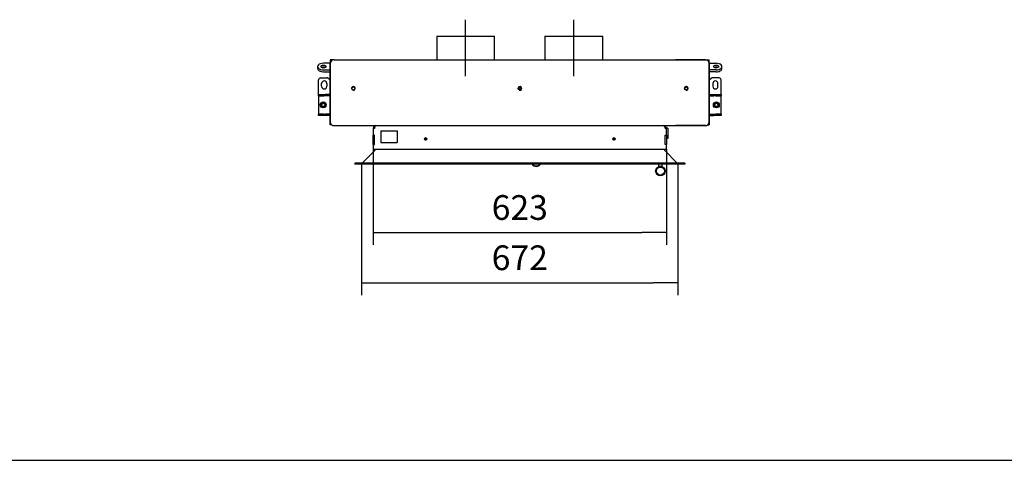
# Model space of a CAD drawing. Units: millimetres. Extents: x 0 to 849, y 594 to 1188.
# Drawn here: x 430 to 640, y 891 to 985 of the extents above; entities that cross this region are included whole.
import ezdxf
from ezdxf.lldxf.tags import DXFTag

# ---------------------------------------------------------------- set-up
doc = ezdxf.new("R2010")
doc.units = ezdxf.units.MM
for name, color, linetype in [('Default', 7, 'Continuous'), ('H01-012-0', 7, 'Continuous'), ('H04-102-0', 7, 'Continuous'), ('H05-154-0', 7, 'Continuous'), ('H08-038-0', 7, 'Continuous'), ('H09-111-1', 7, 'Continuous'), ('H17-481-0', 7, 'Continuous'), ('H30-015-0', 7, 'Continuous'), ('H30-054-0', 7, 'Continuous'), ('H30-059-0', 7, 'Continuous'), ('H30-204-0', 7, 'Continuous'), ('H30-207-0', 7, 'Continuous'), ('H30-208-0', 7, 'Continuous'), ('H30-209-0', 7, 'Continuous'), ('H30-210-0', 7, 'Continuous'), ('HD-142-0', 7, 'Continuous'), ('HZ-031-0', 7, 'Continuous'), ('HZ-379-0', 7, 'Continuous'), ('HZ-380-0', 7, 'Continuous'), ('HZ-381R-0', 7, 'Continuous'), ('HZ-406-0', 7, 'Continuous'), ('HZ-407-0', 7, 'Continuous'), ('HZ-409-0', 7, 'Continuous'), ('NAVAROVACI_MATIC', 7, 'Continuous'), ('SCREW_DIN_933_M1', 7, 'Continuous'), ('SCREW_DIN_933_M6', 7, 'Continuous'), ('SCREW_ISO_7380_M', 7, 'Continuous')]:
    doc.layers.add(name, color=color, linetype=linetype)
doc.styles.add('SEACAD_Arial', font='ARIALN.TTF', dxfattribs={"width": 0.83})
tags = doc.linetypes.add('CENTER2', pattern=[28.575, 19.05, -3.175, 3.175, -3.175]).pattern_tags.tags
tags[10:11] = [DXFTag(74, 4), DXFTag(75, 0), DXFTag(340, '0'), DXFTag(46, 0.0), DXFTag(50, 0.0), DXFTag(44, 0.0), DXFTag(45, 0.0)]
tags[8:9] = [DXFTag(74, 4), DXFTag(75, 0), DXFTag(340, '0'), DXFTag(46, 0.0), DXFTag(50, 0.0), DXFTag(44, 0.0), DXFTag(45, 0.0)]
tags[6:7] = [DXFTag(74, 4), DXFTag(75, 0), DXFTag(340, '0'), DXFTag(46, 0.0), DXFTag(50, 0.0), DXFTag(44, 0.0), DXFTag(45, 0.0)]
tags[4:5] = [DXFTag(74, 4), DXFTag(75, 0), DXFTag(340, '0'), DXFTag(46, 0.0), DXFTag(50, 0.0), DXFTag(44, 0.0), DXFTag(45, 0.0)]
doc.dimstyles.new('ISO', dxfattribs={"dimtxt": 5.25, "dimasz": 5.25, "dimexe": 2.625, "dimexo": 0, "dimgap": 2.625, "dimtad": 1, "dimlfac": 10, "dimtxsty": 'SEACAD_Arial', "dimblk1": '_SE_FILLED', "dimblk2": '_SE_FILLED', "dimsah": 1, "dimcen": 2.625, "dimadec": 0, "dimazin": 0, "dimtfac": 1, "dimtmove": 0, "dimatfit": 3, "dimfxl": 0, "dimtolj": 1, "dimarcsym": 0})

# ---------------------------------------------------------------- blocks, each defined once
blk = doc.blocks.new('SEANNOT_GROUP15')
at = {"layer": 'Default', "color": 7, "linetype": 'CENTER2'}
blk.add_line((548.18, 972.56), (548.18, 984.56), dxfattribs=at)
blk = doc.blocks.new('SEANNOT_GROUP16')
at = {"layer": 'Default', "color": 7, "linetype": 'CENTER2'}
blk.add_line((525.18, 972.56), (525.18, 984.56), dxfattribs=at)
blk = doc.blocks.new('SE15')
at = {"layer": 'H01-012-0', "color": 7, "linetype": 'Continuous'}
for radius, start, end in [(1, 210, 330.8025), (0.9, 212.8215, 327.1785)]:
    blk.add_arc((540.18, 954.4), radius, start, end, dxfattribs=at)
at = {"layer": 'H04-102-0', "color": 7, "linetype": 'Continuous'}
blk.add_line((539.31, 953.9), (539.31, 953.91), dxfattribs=at)
at = {"layer": 'H05-154-0', "color": 7, "linetype": 'Continuous'}
for p, q in [((507.13, 960.96), (507.43, 960.96)), ((507.13, 960.96), (507.13, 958.46)), ((507.43, 960.96), (510.33, 960.96)), ((510.33, 960.96), (510.63, 960.96)), ((510.63, 960.96), (510.63, 958.46)), ((507.13, 958.46), (507.43, 958.46)), ((507.43, 958.46), (510.33, 958.46)), ((510.33, 958.46), (510.63, 958.46))]:
    blk.add_line(p, q, dxfattribs=at)
at = {"layer": 'H08-038-0', "color": 7, "linetype": 'Continuous'}
for p, q in [((567.83, 961.56), (567.83, 961.46)), ((568.13, 961.56), (567.83, 961.56)), ((568.13, 961.56), (568.13, 959.36)), ((568.13, 959.36), (567.83, 959.36))]:
    blk.add_line(p, q, dxfattribs=at)
at = {"layer": 'H09-111-1', "color": 7, "linetype": 'Continuous'}
for p, q in [((568.18, 960.71), (568.13, 960.71)), ((568.23, 960.66), (568.13, 960.66)), ((568.23, 960.26), (568.13, 960.26)), ((568.13, 960.21), (568.18, 960.21)), ((568.18, 960.21), (568.18, 960.71)), ((568.23, 960.66), (568.18, 960.71)), ((568.18, 960.21), (568.23, 960.26)), ((568.23, 960.26), (568.23, 960.66))]:
    blk.add_line(p, q, dxfattribs=at)
at = {"layer": 'H17-481-0', "color": 7, "linetype": 'Continuous'}
for p, q in [((519.03, 981.06), (531.33, 981.06)), ((519.03, 981.06), (519.03, 976.06)), ((531.33, 976.06), (531.33, 981.06)), ((542.03, 981.06), (554.33, 981.06)), ((542.03, 981.06), (542.03, 976.06)), ((554.33, 976.06), (554.33, 981.06))]:
    blk.add_line(p, q, dxfattribs=at)
at = {"layer": 'H30-015-0', "color": 7, "linetype": 'Continuous'}
for p, q in [((493.93, 968.71), (493.93, 971.81)), ((494.33, 972.21), (495.76, 972.21)), ((494.58, 970.41), (494.58, 971.01)), ((495.68, 971.01), (495.68, 970.41)), ((496.05, 972.09), (496.43, 971.71)), ((577.31, 972.09), (576.93, 971.71)), ((579.03, 972.21), (577.59, 972.21)), ((577.68, 971.01), (577.68, 970.41)), ((578.78, 970.41), (578.78, 971.01)), ((579.43, 968.71), (579.43, 971.81))]:
    blk.add_line(p, q, dxfattribs=at)
for centre, radius, start, end in [((494.33, 971.81), 0.4, 90, 180), ((495.13, 971.01), 0.55, 0, 180), ((495.76, 971.81), 0.4, 45, 90), ((577.59, 971.81), 0.4, 90, 135), ((578.23, 971.01), 0.55, 0, 180), ((579.03, 971.81), 0.4, 0, 90), ((495.13, 970.41), 0.55, 180, 0), ((578.23, 970.41), 0.55, 180, 0)]:
    blk.add_arc(centre, radius, start, end, dxfattribs=at)
at = {"layer": 'H30-054-0', "color": 7, "linetype": 'Continuous'}
for p, q in [((493.93, 968.41), (493.93, 968.71)), ((493.93, 968.71), (494.03, 968.71)), ((493.93, 968.41), (493.93, 968.11)), ((494.03, 968.41), (493.93, 968.41)), ((494.03, 968.71), (495.03, 968.71)), ((494.03, 968.41), (495.03, 968.41)), ((495.03, 968.71), (495.43, 968.71)), ((495.43, 968.41), (495.03, 968.41)), ((496.43, 968.71), (495.43, 968.71)), ((496.43, 968.41), (495.43, 968.41)), ((576.93, 968.71), (577.93, 968.71)), ((576.93, 968.41), (577.93, 968.41)), ((577.93, 968.71), (578.33, 968.71)), ((578.33, 968.41), (577.93, 968.41)), ((578.33, 968.71), (579.33, 968.71)), ((578.33, 968.41), (579.33, 968.41)), ((579.33, 968.71), (579.43, 968.71)), ((579.43, 968.41), (579.33, 968.41)), ((579.43, 968.71), (579.43, 968.41)), ((579.43, 968.11), (579.43, 968.41)), ((493.93, 968.11), (493.93, 964.81)), ((579.43, 964.81), (579.43, 968.11)), ((493.93, 964.81), (493.93, 964.51)), ((493.93, 964.51), (494.03, 964.51)), ((493.93, 964.21), (493.93, 964.51)), ((494.03, 964.21), (493.93, 964.21)), ((495.03, 964.51), (494.03, 964.51)), ((495.03, 964.21), (494.03, 964.21)), ((495.03, 964.51), (495.43, 964.51)), ((495.43, 964.21), (495.03, 964.21)), ((496.43, 964.51), (495.43, 964.51)), ((496.43, 964.21), (495.43, 964.21)), ((576.93, 964.51), (577.93, 964.51)), ((576.93, 964.21), (577.93, 964.21)), ((577.93, 964.51), (578.33, 964.51)), ((578.33, 964.21), (577.93, 964.21)), ((579.33, 964.51), (578.33, 964.51)), ((579.33, 964.21), (578.33, 964.21)), ((579.33, 964.51), (579.43, 964.51)), ((579.43, 964.21), (579.33, 964.21)), ((579.43, 964.51), (579.43, 964.81)), ((579.43, 964.51), (579.43, 964.21))]:
    blk.add_line(p, q, dxfattribs=at)
for centre in [(494.93, 966.46), (578.43, 966.46)]:
    blk.add_circle(centre, 0.625, dxfattribs=at)
at = {"layer": 'H30-059-0', "color": 7, "linetype": 'Continuous'}
for p, q in [((496.43, 975.32), (494.98, 975.32)), ((576.93, 975.32), (578.38, 975.32)), ((493.73, 974.6), (493.73, 974.19)), ((494.98, 973.88), (496.43, 973.88)), ((494.98, 973.47), (496.43, 973.47)), ((578.38, 973.88), (576.93, 973.88)), ((578.38, 973.47), (576.93, 973.47)), ((579.63, 974.19), (579.63, 974.6))]:
    blk.add_line(p, q, dxfattribs=at)
for centre, major_axis, start_param, end_param in [((494.98, 974.6), (1.25, 0), 1.570796, 4.712389), ((578.38, 974.6), (-1.25, 0), 1.570796, 4.712389), ((494.98, 974.19), (1.25, 0), 3.141593, 4.712389), ((494.98, 974.19), (-0.55, 0), 3.84807, 5.576708), ((578.38, 974.19), (0.55, 0), 0.706477, 2.435115), ((578.38, 974.19), (-1.25, 0), 1.570796, 3.141593)]:
    blk.add_ellipse(centre, major_axis=major_axis, ratio=0.573576, start_param=start_param, end_param=end_param, dxfattribs=at)
for centre, major_axis in [((494.98, 974.6), (-0.55, 0)), ((578.38, 974.6), (0.55, 0))]:
    blk.add_ellipse(centre, major_axis=major_axis, ratio=0.573576, dxfattribs=at)
at = {"layer": 'H30-204-0', "color": 7, "linetype": 'Continuous'}
for p, q in [((497.23, 976.06), (496.88, 976.06)), ((496.88, 976.06), (496.88, 975.98)), ((576.13, 976.06), (576.48, 976.06)), ((576.48, 976.06), (576.48, 975.98))]:
    blk.add_line(p, q, dxfattribs=at)
at = {"layer": 'H30-207-0', "color": 7, "linetype": 'Continuous'}
for p, q in [((496.43, 975.26), (496.43, 962.86)), ((497.23, 976.06), (503.63, 976.06)), ((497.23, 962.06), (503.63, 962.06))]:
    blk.add_line(p, q, dxfattribs=at)
for centre, start, end in [((497.23, 975.26), 90, 180), ((497.23, 962.86), 180, 270)]:
    blk.add_arc(centre, 0.8, start, end, dxfattribs=at)
at = {"layer": 'H30-208-0', "color": 7, "linetype": 'Continuous'}
for p, q in [((576.13, 976.06), (569.73, 976.06)), ((576.93, 975.26), (576.93, 962.86)), ((576.13, 962.06), (569.73, 962.06))]:
    blk.add_line(p, q, dxfattribs=at)
for centre, start, end in [((576.13, 975.26), 0, 90), ((576.13, 962.86), 270, 0)]:
    blk.add_arc(centre, 0.8, start, end, dxfattribs=at)
at = {"layer": 'H30-209-0', "color": 7, "linetype": 'Continuous'}
for p, q in [((496.43, 962.86), (496.43, 975.26)), ((497.23, 976.06), (576.13, 976.06)), ((576.93, 962.86), (576.93, 975.26)), ((497.23, 962.06), (576.13, 962.06))]:
    blk.add_line(p, q, dxfattribs=at)
for centre in [(501.33, 969.96), (536.68, 969.96), (572.03, 969.96)]:
    blk.add_circle(centre, 0.332, dxfattribs=at)
for centre, radius, start, end in [((497.23, 975.26), 0.8, 90, 180), ((576.13, 975.26), 0.8, 0, 90), ((501.33, 969.96), 0.4, 255, 195), ((536.68, 969.96), 0.4, 255, 195), ((572.03, 969.96), 0.4, 255, 195), ((497.23, 962.86), 0.8, 180, 270), ((576.13, 962.86), 0.8, 270, 0)]:
    blk.add_arc(centre, radius, start, end, dxfattribs=at)
at = {"layer": 'H30-210-0', "color": 7, "linetype": 'Continuous'}
for p, q in [((496.83, 976.06), (496.43, 976.06)), ((496.43, 976.06), (496.43, 975.26)), ((496.83, 976.06), (496.83, 975.95)), ((576.53, 975.95), (576.53, 976.06)), ((576.53, 976.06), (576.93, 976.06)), ((576.93, 975.26), (576.93, 976.06)), ((496.43, 962.26), (496.43, 962.86)), ((496.7, 962.26), (496.43, 962.26)), ((576.66, 962.26), (576.93, 962.26)), ((576.93, 962.86), (576.93, 962.26))]:
    blk.add_line(p, q, dxfattribs=at)
at = {"layer": 'HD-142-0', "color": 7, "linetype": 'Continuous'}
for p, q in [((505.83, 961.46), (505.53, 961.46)), ((505.53, 961.46), (505.53, 960.06)), ((505.53, 958.06), (505.53, 960.06)), ((505.81, 960.06), (505.53, 960.06)), ((505.81, 958.06), (505.81, 960.06)), ((567.83, 961.46), (567.53, 961.46)), ((567.55, 960.06), (567.83, 960.06)), ((567.55, 958.06), (567.55, 960.06)), ((567.83, 960.06), (567.83, 961.46)), ((567.83, 960.06), (567.83, 958.06)), ((505.53, 958.06), (505.53, 957.06)), ((505.53, 958.06), (505.81, 958.06)), ((567.83, 958.06), (567.55, 958.06)), ((567.83, 957.06), (567.83, 958.06)), ((505.53, 957.06), (567.83, 957.06))]:
    blk.add_line(p, q, dxfattribs=at)
for centre, start, end in [((506.13, 961.46), 90, 180), ((567.23, 961.46), 0, 90)]:
    blk.add_arc(centre, 0.6, start, end, dxfattribs=at)
for points in [[(506.13, 962.06), (506.14, 962.06), (506.12, 962.06), (506.11, 962.06), (505.95, 962.04), (505.83, 961.8), (505.83, 961.46)], [(567.23, 962.06), (567.22, 962.06), (567.24, 962.06), (567.24, 962.06), (567.41, 962.04), (567.53, 961.8), (567.53, 961.46)]]:
    blk.add_rational_spline(points, [1, 0.999775002455, 0.999775002455, 1, 0.816825105334, 0.816825105334, 1], degree=3, knots=[0, 0, 0, 0, 0.5, 0.5, 0.5, 1, 1, 1, 1], dxfattribs=at)
at = {"layer": 'HZ-031-0', "color": 7, "linetype": 'Continuous'}
for p, q in [((566.14, 953.91), (566.14, 953.41)), ((566.94, 953.41), (566.94, 953.91)), ((566.19, 953.41), (566.19, 953.35)), ((566.89, 953.35), (566.89, 953.41))]:
    blk.add_line(p, q, dxfattribs=at)
blk.add_ellipse((566.54, 953.41), major_axis=(-0.4, 0), ratio=0.000017, start_param=0, end_param=3.141593, dxfattribs=at)
at = {"layer": 'HZ-379-0', "color": 7, "linetype": 'Continuous'}
for p, q in [((505.87, 956.76), (503.23, 954.12)), ((505.93, 957.06), (505.93, 956.9)), ((501.63, 954.06), (501.63, 953.91))]:
    blk.add_line(p, q, dxfattribs=at)
for centre, start, end in [((505.73, 956.9), 315, 0), ((503.08, 954.26), 270, 315)]:
    blk.add_arc(centre, 0.2, start, end, dxfattribs=at)
at = {"layer": 'HZ-380-0', "color": 7, "linetype": 'Continuous'}
for p, q in [((567.43, 956.9), (567.43, 957.06)), ((570.13, 954.12), (567.49, 956.76)), ((571.73, 954.06), (571.73, 953.91))]:
    blk.add_line(p, q, dxfattribs=at)
for centre, start, end in [((567.63, 956.9), 180, 225), ((570.27, 954.26), 225, 270)]:
    blk.add_arc(centre, 0.2, start, end, dxfattribs=at)
at = {"layer": 'HZ-381R-0', "color": 7, "linetype": 'Continuous'}
for p, q in [((505.87, 956.76), (503.23, 954.12)), ((505.93, 957.06), (505.93, 956.9)), ((567.43, 956.9), (567.43, 957.06)), ((570.13, 954.12), (567.49, 956.76)), ((571.73, 954.06), (501.63, 954.06)), ((501.63, 954.06), (501.63, 953.91)), ((571.73, 953.91), (501.63, 953.91)), ((571.73, 954.06), (571.73, 953.91))]:
    blk.add_line(p, q, dxfattribs=at)
for centre, start, end in [((505.73, 956.9), 315, 0), ((567.63, 956.9), 180, 225), ((503.08, 954.26), 270, 315), ((570.27, 954.26), 225, 270)]:
    blk.add_arc(centre, 0.2, start, end, dxfattribs=at)
at = {"layer": 'HZ-406-0', "color": 7, "linetype": 'Continuous'}
for p, q in [((565.54, 952.41), (565.54, 952.41)), ((567.54, 952.41), (567.54, 952.41))]:
    blk.add_line(p, q, dxfattribs=at)
for radius in [1, 0.85]:
    blk.add_circle((566.54, 952.41), radius, dxfattribs=at)
for start, end in [(110.4863, 180.0003), (69.5124, 110.4857), (0.0003, 69.5117)]:
    blk.add_arc((566.54, 952.41), 1, start, end, dxfattribs=at)
at = {"layer": 'HZ-407-0', "color": 7, "linetype": 'Continuous'}
for start, end in [(167.2424, 180.0003), (178.5489, 180.0003), (0.0003, 4.117), (0.0003, 1.6511)]:
    blk.add_arc((566.54, 952.41), 1, start, end, dxfattribs=at)
at = {"layer": 'HZ-409-0', "color": 7, "linetype": 'Continuous'}
blk.add_open_spline([(565.54, 952.43), (565.54, 952.36), (565.55, 952.26), (565.57, 952.17), (565.57, 952.15)], degree=3, knots=[0.4924069, 0.4924069, 0.4924069, 0.4924069, 0.56383746, 0.58368529, 0.58368529, 0.58368529, 0.58368529], dxfattribs=at)
at = {"layer": 'NAVAROVACI_MATIC', "color": 7, "linetype": 'Continuous'}
for centre in [(494.93, 966.46), (578.43, 966.46)]:
    blk.add_circle(centre, 0.6, dxfattribs=at)
at = {"layer": 'SCREW_DIN_933_M1', "color": 7, "linetype": 'Continuous'}
for centre, radius in [((494.93, 966.46), 0.5), ((494.93, 966.46), 0.35), ((578.43, 966.46), 0.5), ((578.43, 966.46), 0.35)]:
    blk.add_circle(centre, radius, dxfattribs=at)
for centre in [(494.93, 966.46), (578.43, 966.46)]:
    blk.add_arc(centre, 0.408, 255, 195, dxfattribs=at)
at = {"layer": 'SCREW_DIN_933_M6', "color": 7, "linetype": 'Continuous'}
for radius, start, end in [(0.3, 35.5513, 144.4487), (0.2, 34.0314, 145.9686)]:
    blk.add_arc((536.68, 969.56), radius, start, end, dxfattribs=at)
at = {"layer": 'SCREW_ISO_7380_M', "color": 7, "linetype": 'Continuous'}
for centre, radius in [((516.68, 959.26), 0.25), ((516.68, 959.26), 0.201), ((556.68, 959.26), 0.25), ((556.68, 959.26), 0.201)]:
    blk.add_circle(centre, radius, dxfattribs=at)
for centre in [(516.68, 959.26), (556.68, 959.26)]:
    blk.add_arc(centre, 0.201, 255, 195, dxfattribs=at)
blk = doc.blocks.new('_SE_FILLED')
at = {"color": 0}
blk.add_line((0, 0), (-1, 0), dxfattribs=at)
blk.add_solid([(0, 0), (-1, -0.1665), (-1, 0.1665), (0, 0)], dxfattribs=at)
blk = doc.blocks.new('DMBLK102')
at = {"layer": 'Default', "color": 0, "linetype": 'Continuous', "lineweight": -2}
for p, q in [((505.53, 957.06), (505.53, 936.75)), ((567.83, 957.06), (567.83, 936.75)), ((510.78, 939.37), (562.58, 939.37))]:
    blk.add_line(p, q, dxfattribs=at)
at = {"layer": 'Defpoints', "color": 0}
for p in [(505.53, 957.06), (567.83, 957.06), (567.83, 939.37)]:
    blk.add_point(p, dxfattribs=at)
at = {"layer": 'Default', "color": 0, "lineweight": -2, "xscale": 5.25, "yscale": 5.25, "zscale": 5.25, "rotation": 180}
blk.add_blockref('_SE_FILLED', (505.53, 939.37), dxfattribs=at)
at = {"layer": 'Default', "color": 0, "lineweight": -2, "xscale": 5.25, "yscale": 5.25, "zscale": 5.25}
blk.add_blockref('_SE_FILLED', (567.83, 939.37), dxfattribs=at)
at = {"layer": 'Default', "color": 0, "insert": (536.68, 944.68), "char_height": 5.25, "attachment_point": 5, "style": 'SEACAD_Arial'}
blk.add_mtext('\\A1;\\A1;623', dxfattribs=at)
blk = doc.blocks.new('DMBLK103')
at = {"layer": 'Default', "color": 0, "linetype": 'Continuous', "lineweight": -2}
for p, q in [((503.08, 954.26), (503.08, 926.08)), ((570.27, 954.26), (570.27, 926.08)), ((508.33, 928.7), (565.02, 928.7))]:
    blk.add_line(p, q, dxfattribs=at)
at = {"layer": 'Defpoints', "color": 0}
for p in [(503.08, 954.26), (570.27, 954.26), (570.27, 928.7)]:
    blk.add_point(p, dxfattribs=at)
at = {"layer": 'Default', "color": 0, "lineweight": -2, "xscale": 5.25, "yscale": 5.25, "zscale": 5.25}
for p, rotation in [((503.08, 928.7), 179.9999999999999), ((570.27, 928.7), 359.9999999999999)]:
    blk.add_blockref('_SE_FILLED', p, dxfattribs=dict(at, rotation=rotation))
at = {"layer": 'Default', "color": 0, "insert": (536.68, 934.01), "char_height": 5.25, "attachment_point": 5, "style": 'SEACAD_Arial'}
blk.add_mtext('\\A1;\\A1;672', dxfattribs=at)
blk = doc.blocks.new('RÁMEČEK_VÝKRESU_A3')
at = {"layer": 'Default', "color": 7, "linetype": 'Continuous'}
blk.add_line((0, 0), (420, 0), dxfattribs=at)

msp = doc.modelspace()

# ---------------------------------------------------------------- block references
at = {"layer": 'Default', "color": 7}
msp.add_blockref('RÁMEČEK_VÝKRESU_A3', (420, 891), dxfattribs=at)
at = {"layer": 'Default'}
for name in ['SEANNOT_GROUP16', 'SEANNOT_GROUP15', 'SE15']:
    msp.add_blockref(name, (0, 0), dxfattribs=at)

# ---------------------------------------------------------------- dimensions: what is measured, and where the dimension line sits
at = {"layer": 'Default', "color": 7, "linetype": 'Continuous'}
dim = msp.add_linear_dim(base=(567.8292, 939.3736), p1=(505.5292, 957.0584), p2=(567.8292, 957.0584), angle=0, text='\\A1;<>', dimstyle='ISO', dxfattribs=at)
dim.commit()
dim.dimension.update_dxf_attribs({"geometry": 'DMBLK102', "text_midpoint": (536.6792, 939.3736), "dimtype": 161})
dim = msp.add_linear_dim(base=(570.2742, 928.7012), p1=(503.0843, 954.2584), p2=(570.2742, 954.2584), angle=360, text='\\A1;<>', dimstyle='ISO', override={"dimdec": 0, "dimtdec": 0}, dxfattribs=at)
dim.commit()
dim.dimension.update_dxf_attribs({"geometry": 'DMBLK103', "text_midpoint": (536.6792, 928.7012), "dimtype": 161})

doc.saveas('drawing.dxf')
